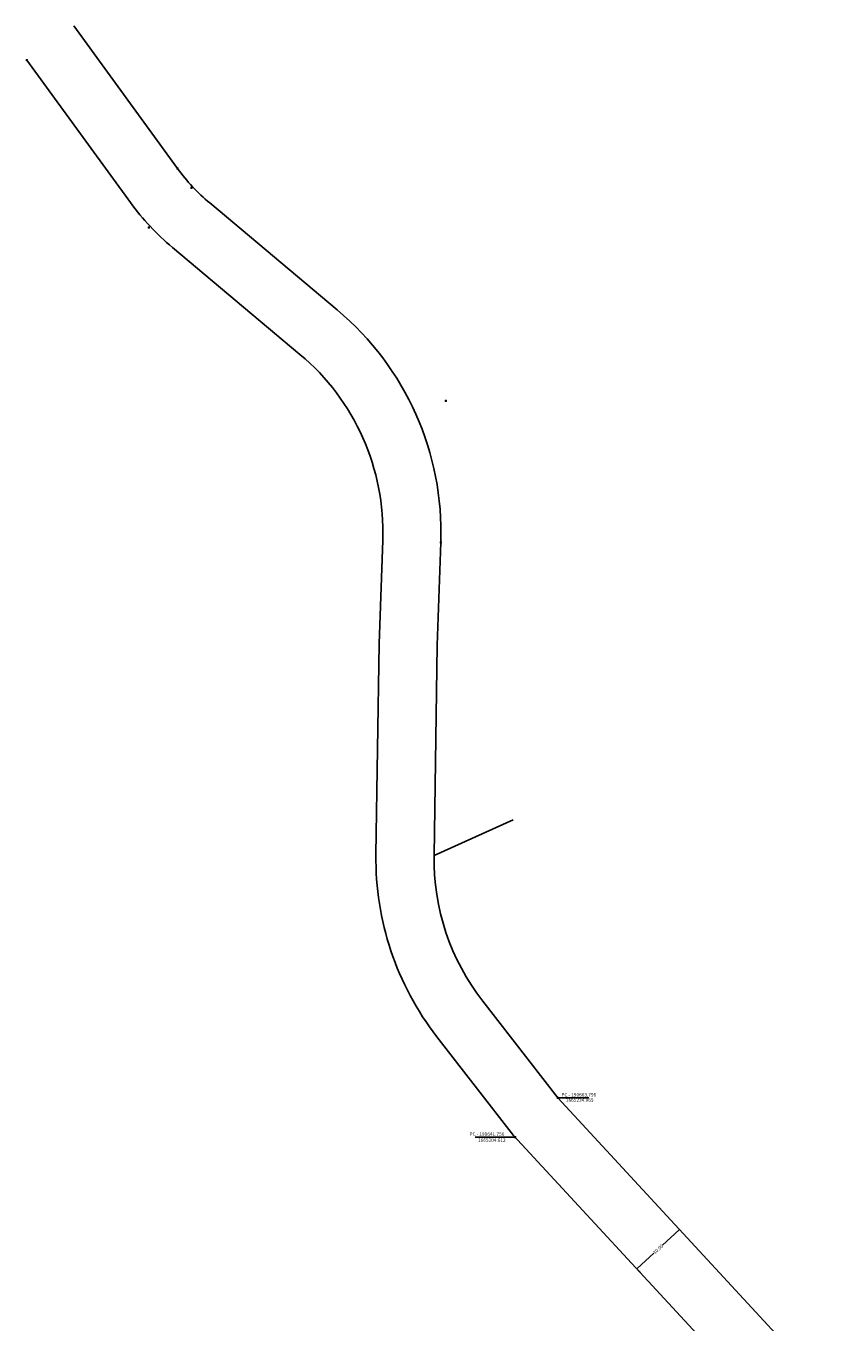
# Model space of a CAD drawing. Extents: x 190389 to 192778, y 1663277 to 1665779.
# Drawn here: x 190389 to 190810, y 1665109 to 1665779 of the extents above; entities that cross this region are included whole.
import ezdxf

# ---------------------------------------------------------------- set-up
doc = ezdxf.new("R2010")
doc.units = 0
doc.header["$LTSCALE"] = 20
doc.header["$MEASUREMENT"] = 0
doc.header["$PDMODE"] = 2
doc.header["$PDSIZE"] = 0.5
doc.layers.add('Alinhamento', color=6, linetype='Continuous')
doc.styles.get("Standard").update_dxf_attribs({"font": 'ARIAL.TTF'})
doc.dimstyles.get("Standard").update_dxf_attribs({"dimtxt": 1, "dimasz": 0.18, "dimexe": 0.18, "dimexo": 0.0625, "dimgap": 0.09, "dimtad": 0, "dimdec": 3, "dimzin": 0, "dimdsep": 46, "dimtxsty": 'Standard', "dimcen": 0.09, "dimadec": 0, "dimazin": 0, "dimtfac": 1, "dimtdec": 3, "dimtmove": 1, "dimatfit": 0, "dimfxl": 0, "dimtolj": 1, "dimtzin": 0, "dimarcsym": 0})

# ---------------------------------------------------------------- blocks, each defined once
blk = doc.blocks.new('*D2')
at = {"layer": 'Alinhamento', "color": 0, "lineweight": -2}
for p, q in [((190726.54, 1665156.75), (190717.95, 1665148.82)), ((190728.47, 1665154.93), (190726.55, 1665157.01)), ((190704.77, 1665136.64), (190713.36, 1665144.58)), ((190706.43, 1665134.58), (190704.51, 1665136.65))]:
    blk.add_line(p, q, dxfattribs=at)
at = {"layer": 'Alinhamento', "color": 0}
for points in [[(190726.52, 1665156.77), (190726.56, 1665156.73), (190726.67, 1665156.87)], [(190704.74, 1665136.67), (190704.79, 1665136.62), (190704.63, 1665136.52)]]:
    blk.add_solid(points, dxfattribs=at)
at = {"layer": 'Alinhamento', "color": 0, "insert": (190715.65, 1665146.7), "char_height": 1.8, "attachment_point": 5, "rotation": 42.72061}
blk.add_mtext('\\A1;30.00', dxfattribs=at)

msp = doc.modelspace()

# ---------------------------------------------------------------- linework, layer by layer
at = {"layer": 'Alinhamento'}
for p, q in [((190413.6712, 1665779.3826), (190467.2449, 1665705.6388)), ((190389.4, 1665761.75), (190442.9737, 1665688.0061)), ((190483.8586, 1665687.8194), (190549.8074, 1665632.4649)), ((190464.5715, 1665664.841), (190530.5203, 1665609.4864)), ((190573.2976, 1665513.3483), (190571.4127, 1665459.8365)), ((190603.279, 1665512.2922), (190601.4049, 1665459.0868)), ((190571.4127, 1665459.8365), (190569.8008, 1665350.7562)), ((190601.4049, 1665459.0868), (190599.7976, 1665350.3129)), ((190599.7976, 1665350.3129), (190640.6223, 1665368.7737)), ((190624.9891, 1665274.9611), (190663.7957, 1665224.9646)), ((190601.2903, 1665256.5664), (190640.8843, 1665205.5554)), ((190663.7957, 1665224.9646), (190810.1564, 1665066.4695)), ((190640.8843, 1665205.5554), (190779.8918, 1665055.0231))]:
    msp.add_line(p, q, dxfattribs=at)
at = {"layer": 'Alinhamento', "color": 0}
for p, q in [((190663.8582, 1665224.9646), (190679.8589, 1665224.9646)), ((190641.6931, 1665204.6119), (190620.996, 1665204.6119))]:
    msp.add_line(p, q, dxfattribs=at)
at = {"layer": 'Alinhamento'}
for centre, radius, start, end in [((190548.1489, 1665764.4142), 100, 215.9977973, 229.9913867), ((190548.1489, 1665764.4142), 130, 215.9977973, 229.9913867), ((190453.372, 1665517.5727), 150, 357.9825936, 49.9913867), ((190453.372, 1665517.5727), 120, 357.9825936, 49.9913867), ((190719.7845, 1665348.5399), 150, 179.1534138, 217.8181139), ((190719.7845, 1665348.5399), 120, 179.1534138, 217.8181139)]:
    msp.add_arc(centre, radius, start, end, dxfattribs=at)
for p in [(190389.4, 1665761.75), (190467.246, 1665705.632), (190474.459, 1665695.709), (190452.352, 1665675.097), (190605.855, 1665585.421), (190603.279, 1665512.291), (190663.7957, 1665224.9646), (190641.7556, 1665204.6119)]:
    msp.add_point(p, dxfattribs=at)

# ---------------------------------------------------------------- texts
at = {"layer": 'Alinhamento', "color": 0, "char_height": 1.8, "attachment_point": 5}
for s, insert in [('{\\fTimes New Roman|b0|i0|c0|p0;PC - 190663.796}', (190674.6259, 1665226.5525)), ('{\\fTimes New Roman|b0|i0|c0|p0;\\A1;1665224.965}', (190675.0788, 1665223.8323)), ('{\\fTimes New Roman|b0|i0|c0|p0;PC - 190641.756}', (190627.1551, 1665206.2712)), ('{\\fTimes New Roman|b0|i0|c0|p0;\\A1;1665204.612}', (190629.6742, 1665203.1024))]:
    msp.add_mtext(s, dxfattribs=dict(at, insert=insert))

# ---------------------------------------------------------------- dimensions: what is measured, and where the dimension line sits
at = {"layer": 'Alinhamento', "color": 0}
dim = msp.add_aligned_dim(p1=(190706.468, 1665134.5343), p2=(190728.5081, 1665154.8871), distance=2.7051, text='30.00', dimstyle='Standard', override={"dimtxt": 1.8}, dxfattribs=at)
dim.commit()
dim.dimension.update_dxf_attribs({"geometry": '*D2', "text_midpoint": (190715.6528, 1665146.698)})

doc.saveas('drawing.dxf')
